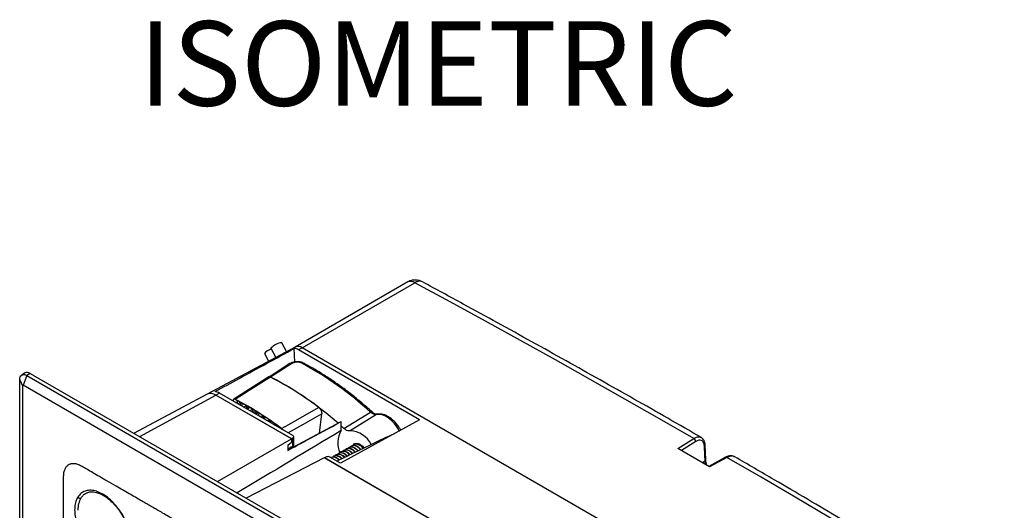
# Model space of a CAD drawing. Units: millimetres. Extents: x 69 to 1126, y 56 to 792.
# Drawn here: x 857 to 1011, y 334 to 411 of the extents above; entities that cross this region are included whole.
import ezdxf

# ---------------------------------------------------------------- set-up
doc = ezdxf.new("R2010")
doc.units = ezdxf.units.MM
doc.layers.add('10', color=1, linetype='Continuous')
doc.styles.add('SLDTEXTSTYLE0', font='TXT', dxfattribs={"width": 0.663})

msp = doc.modelspace()

# ---------------------------------------------------------------- linework, layer by layer
at = {"color": 7, "linetype": 'Continuous', "lineweight": 25}
for p, q in [((917.633, 370.234), (899.979, 360.043)), ((901.087, 359.926), (918.751, 370.123)), ((918.754, 370.124), (918.751, 370.123)), ((899.99, 360.048), (886.224, 352.68)), ((896.218, 359.853), (896.952, 358.422)), ((898.645, 359.329), (897.926, 360.73)), ((899.93, 357.717), (899.867, 359.832)), ((901.087, 359.926), (900.522, 359.616)), ((919.48, 348.672), (900.522, 359.616)), ((992.163, 307.349), (901.087, 359.926)), ((895.185, 359.062), (895.824, 357.818)), ((856.868, 354.943), (857.305, 354.002)), ((856.868, 164.165), (856.868, 354.943)), ((857.699, 355.996), (857.149, 355.644)), ((857.999, 355.596), (857.402, 354.058)), ((858.519, 355.929), (857.999, 355.596)), ((857.999, 355.596), (967.319, 292.487)), ((858.519, 355.929), (967.867, 292.804)), ((895.901, 355.369), (890.379, 351.867)), ((857.305, 354.002), (857.305, 163.224)), ((966.722, 290.949), (857.402, 354.058)), ((886.224, 352.68), (874.769, 346.548)), ((875.676, 346.025), (887.568, 352.53)), ((888.133, 352.839), (887.568, 352.53)), ((899.368, 345.718), (887.568, 352.53)), ((899.431, 345.681), (887.568, 352.53)), ((899.658, 346.186), (888.133, 352.839)), ((890.269, 351.606), (890.279, 351.693)), ((890.382, 351.87), (890.376, 351.866)), ((890.594, 351.854), (890.6, 351.857)), ((890.727, 351.792), (890.722, 351.789)), ((890.647, 351.388), (890.911, 351.364)), ((890.918, 351.279), (890.881, 351.253)), ((891.461, 351.357), (891.413, 350.946)), ((892.408, 350.845), (892.357, 350.401)), ((892.52, 350.639), (892.489, 350.324)), ((892.52, 350.639), (892.82, 350.612)), ((893.353, 350.302), (893.301, 349.856)), ((893.449, 349.969), (893.431, 349.781)), ((893.449, 349.969), (893.983, 349.921)), ((894.293, 349.728), (894.245, 349.311)), ((894.379, 349.298), (894.373, 349.237)), ((894.379, 349.298), (895.057, 349.237)), ((894.877, 348.963), (894.864, 348.954)), ((895.23, 349.123), (895.189, 348.766)), ((895.451, 348.615), (896.06, 348.56)), ((896.164, 348.488), (896.133, 348.221)), ((903.807, 346.56), (904.156, 349.597)), ((919.48, 348.672), (907.103, 341.888)), ((907.64, 347.3), (911.8, 349.859)), ((912.74, 349.489), (908.595, 346.931)), ((912.853, 349.532), (912.845, 349.53)), ((895.946, 348.391), (895.898, 348.357)), ((896.655, 347.92), (897.004, 347.889)), ((897.094, 347.822), (897.077, 347.676)), ((897.854, 347.28), (897.86, 347.283)), ((897.859, 347.225), (897.897, 347.221)), ((897.86, 347.284), (897.886, 347.264)), ((897.886, 347.264), (898.007, 347.139)), ((907.167, 348.359), (898.88, 343.923)), ((907.204, 348.378), (907.167, 348.359)), ((907.204, 346.973), (907.204, 348.378)), ((907.204, 347.692), (907.64, 347.3)), ((887.851, 338.996), (899.431, 345.681)), ((899.368, 345.718), (899.651, 345.864)), ((899.431, 345.681), (899.431, 345.138)), ((899.651, 344.493), (899.651, 345.864)), ((899.775, 344.578), (899.775, 346.025)), ((959.919, 344.186), (962.444, 345.749)), ((898.88, 344.687), (899.431, 345.138)), ((898.88, 344.687), (898.88, 343.867)), ((907.65, 343.879), (907.601, 343.85)), ((908.046, 344.108), (907.997, 344.079)), ((908.442, 344.336), (908.393, 344.308)), ((908.838, 344.565), (908.789, 344.536)), ((909.234, 344.793), (909.185, 344.765)), ((964.897, 341.312), (959.919, 344.186)), ((962.736, 345.265), (960.475, 343.865)), ((964.31, 342.377), (964.206, 344.735)), ((904.554, 342.724), (892.351, 336.398)), ((961.657, 309.759), (904.554, 342.724)), ((904.885, 342.842), (904.617, 342.687)), ((961.593, 309.796), (904.617, 342.687)), ((907.103, 341.888), (905.458, 342.838)), ((905.67, 342.736), (905.652, 342.726)), ((906.066, 342.965), (906.017, 342.936)), ((906.462, 343.193), (906.413, 343.165)), ((906.858, 343.422), (906.809, 343.393)), ((907.209, 343.551), (906.95, 343.693)), ((907.254, 343.65), (907.205, 343.622)), ((967.415, 342.795), (964.783, 341.378)), ((967.605, 342.769), (964.897, 341.312)), ((866.631, 341.35), (866.524, 341.412)), ((964.203, 342.203), (963.793, 341.949)), ((964.304, 341.654), (964.203, 342.203)), ((863.696, 339.778), (863.696, 170.068)), ((867.336, 337.205), (867.451, 337.243))]:
    msp.add_line(p, q, dxfattribs=at)
at = {"color": 7, "linetype": 'Continuous', "lineweight": 25, "flags": 128}
for points in [[(962.444, 345.749), (957.053, 348.838), (951.642, 351.914), (946.211, 354.979), (940.759, 358.033), (935.288, 361.074), (929.796, 364.103), (924.285, 367.119), (918.754, 370.124)], [(899.184, 357.451), (896.548, 355.779), (895.901, 355.369)], [(899.409, 357.445), (898.747, 357.025), (896.124, 355.361)], [(896.124, 355.361), (895.462, 354.941), (892.812, 353.26), (890.6, 351.857)], [(897.86, 347.284), (899.024, 347.946), (903.684, 350.595)], [(904.156, 349.597), (901.26, 347.948), (898.916, 346.614)], [(912.845, 349.53), (912.811, 349.521), (912.74, 349.489)], [(916.378, 346.908), (916.367, 346.928), (915.997, 347.522), (915.575, 348.065), (915.114, 348.541), (914.628, 348.935), (914.133, 349.234), (913.643, 349.429), (913.174, 349.515), (912.74, 349.489)], [(898.88, 344.082), (899.372, 344.344), (899.651, 344.493)], [(899.43, 344.428), (899.211, 344.275), (898.88, 343.949)], [(909.054, 344.655), (909.116, 344.756), (909.317, 344.933), (909.579, 345.001), (909.882, 344.955), (910.205, 344.799), (910.522, 344.545), (910.788, 344.241)], [(964.203, 342.203), (964.19, 342.497), (964.177, 342.792), (964.164, 343.087), (964.151, 343.382), (964.138, 343.676), (964.125, 343.971), (964.112, 344.266), (964.099, 344.56)], [(964.206, 344.731), (964.206, 344.733), (964.206, 344.735)], [(964.31, 342.372), (964.31, 342.376), (964.31, 342.378)], [(967.411, 342.792), (967.412, 342.793), (967.415, 342.795)], [(1009.829, 317.548), (1004.624, 320.741), (999.398, 323.922), (994.151, 327.093), (988.883, 330.251), (983.595, 333.398), (978.285, 336.534), (972.955, 339.657), (967.605, 342.769)]]:
    msp.add_lwpolyline(points, dxfattribs=at)
at = {"color": 7, "linetype": 'Continuous', "lineweight": 25}
for centre, radius, start, end in [((918.096, 369.208), 1.126, 54.38242, 114.30712), ((918.099, 369.25), 1.092, 53.17513, 113.31719), ((897.301, 356.915), 3.014, 109.96152, 134.57756), ((898.149, 358.193), 2.547, 95.02976, 139.3186), ((899.734, 358.329), 1.509, 58.5453, 84.94131), ((900.432, 359.011), 1.126, 54.38242, 114.30712), ((900.429, 359.001), 1.135, 54.51886, 112.75638), ((899.291, 357.247), 0.231, 59.22329, 117.57941), ((901.186, 357.319), 0.252, 67.21863, 126.52582), ((875.888, 310.808), 53.052, 47.39745, 61.70418), ((874.341, 312.426), 48.145, 52.44852, 63.09951), ((872.568, 309.529), 51.531, 48.49216, 62.79877), ((887.143, 351.191), 1.923, 59.0143, 80.31266), ((886.761, 351.399), 1.389, 54.51886, 112.75638), ((890.479, 351.691), 0.2, 54.68321, 179.22735), ((872.165, 315.36), 40.883, 63.00584, 63.20589), ((868.792, 309.191), 47.917, 52.65268, 62.92645), ((868.712, 309.078), 48.049, 52.66211, 62.73744), ((868.717, 309.08), 48.05, 52.66214, 62.73674), ((873.849, 317.656), 38.025, 62.40888, 63.37829), ((873.089, 316.213), 39.656, 60.84446, 62.15324), ((872.039, 314.351), 41.794, 59.33854, 60.18372), ((870.943, 312.531), 43.918, 57.88068, 58.35789), ((869.834, 310.8), 45.974, 56.46691, 56.72597), ((868.714, 309.149), 47.969, 55.09366, 55.24525), ((911.949, 349.691), 0.224, 67.35098, 131.80907), ((867.588, 307.571), 49.908, 53.75732, 53.88599), ((866.467, 306.073), 51.779, 52.47116, 52.62653), ((910.487, 345.044), 3.807, 149.57007, 204.25817), ((908.498, 343.122), 3.81, 26.01761, 88.54963), ((962.14, 345.235), 0.597, 2.86174, 59.42737), ((963.994, 344.745), 0.212, 299.54376, 356.12876), ((964.098, 342.387), 0.212, 299.47575, 355.85736), ((967.488, 342.618), 0.191, 52.23835, 112.38772)]:
    msp.add_arc(centre, radius, start, end, dxfattribs=at)
for centre, major_axis, ratio, start_param, end_param in [((858.52, 354.622), (-0.8, 1.387), 0.576986, 5.4982109, 6.3093494), ((1149.667, 434.966), (255.307, 98.76), 0.4389881, 3.0109359, 3.0143345), ((1187.869, 372.258), (346.076, 65.727), 0.1807595, 2.5639224, 2.5662128), ((1152.269, 436.257), (257.248, 99.511), 0.4389881, 3.0192023, 3.0230208), ((1179.653, 369.947), (338.602, 64.307), 0.1807595, 2.5483513, 2.5508416), ((863.442, 326.098), (43.714, 59.281), 0.1430438, 5.2348034, 5.2412885), ((1171.437, 367.636), (331.129, 62.888), 0.1807595, 2.532501, 2.5350193), ((866.246, 329.145), (45.902, 62.249), 0.1430438, 5.1501402, 5.1558075), ((1163.222, 365.325), (323.655, 61.468), 0.1807595, 2.5163434, 2.5187157), ((869.05, 332.192), (48.091, 65.217), 0.1430438, 5.0760887, 5.0804252), ((1155.006, 363.014), (316.181, 60.049), 0.1807595, 2.4998484, 2.5018106), ((871.855, 335.238), (50.28, 68.185), 0.1430438, 5.0105128, 5.0130251), ((1146.79, 360.703), (308.708, 58.63), 0.1807595, 2.4829844, 2.4841908), ((867.559, 320.855), (95.071, 57.858), 0.0168929, 1.1303935, 1.3120372), ((874.659, 338.285), (52.468, 71.153), 0.1430438, 4.9499956, 4.9521121), ((1138.574, 358.392), (301.234, 57.21), 0.1807595, 2.4657174, 2.4667897), ((899.375, 346.031), (0.4, -0.009), 0.5619807, 5.4840274, 7.0810036), ((905.176, 342.683), (0.4, -0.009), 0.5619807, 0.7978183, 2.3947946)]:
    msp.add_ellipse(centre, major_axis=major_axis, ratio=ratio, start_param=start_param, end_param=end_param, dxfattribs=at)
for points, knots in [([(919.932, 370.245), (919.884, 370.273), (919.706, 370.381), (919.357, 370.489), (918.897, 370.56), (918.426, 370.53), (918.006, 370.428), (917.769, 370.298), (917.672, 370.244)], [0, 0, 0, 0, 0.0705355, 0.2633729, 0.4585196, 0.6580007, 0.8589609, 1, 1, 1, 1]), ([(919.923, 370.232), (919.817, 370.285), (919.602, 370.392), (919.19, 370.345), (918.903, 370.2), (918.754, 370.124)], [0, 0, 0, 0, 0.3212841, 0.6479672, 1, 1, 1, 1]), ([(963.607, 345.888), (961.856, 346.893), (956.593, 349.914), (947.761, 354.916), (937.082, 360.878), (927.8, 365.987), (922.063, 369.099), (919.934, 370.254)], [0, 0, 0, 0, 0.1219635, 0.3665408, 0.611118, 0.8556949, 1, 1, 1, 1]), ([(887.467, 353.086), (888.716, 353.766), (892.849, 356.016), (896.983, 358.264), (899.867, 359.832)], [0, 0, 0, 0, 0.3021333, 1, 1, 1, 1]), ([(901.281, 357.548), (901.181, 357.595), (900.966, 357.695), (900.577, 357.762), (900.151, 357.767), (899.732, 357.693), (899.401, 357.587), (899.246, 357.478), (899.195, 357.443)], [0, 0, 0, 0, 0.1606645, 0.346535, 0.533249, 0.7194627, 0.9079089, 1, 1, 1, 1]), ([(901.036, 357.522), (900.935, 357.565), (900.732, 357.65), (900.346, 357.691), (899.955, 357.659), (899.63, 357.568), (899.472, 357.48), (899.409, 357.445)], [0, 0, 0, 0, 0.2165137, 0.4325845, 0.6475242, 0.8589606, 1, 1, 1, 1]), ([(912.038, 349.896), (911.762, 350.143), (910.963, 350.859), (909.623, 351.987), (908.017, 353.25), (906.398, 354.43), (904.77, 355.526), (903.165, 356.516), (902.002, 357.171), (901.385, 357.498), (901.284, 357.551)], [0, 0, 0, 0, 0.0790416, 0.229157, 0.3793012, 0.5294666, 0.6796527, 0.8298585, 0.9721642, 1, 1, 1, 1]), ([(856.868, 354.943), (856.871, 355.028), (856.876, 355.197), (856.964, 355.468), (857.167, 355.703), (857.477, 355.764), (857.764, 355.71), (857.92, 355.634), (857.999, 355.596)], [0, 0, 0, 0, 0.1303935, 0.2573768, 0.4999999, 0.7426149, 0.8696002, 1, 1, 1, 1]), ([(895.902, 355.367), (895.905, 355.37), (895.929, 355.395), (896.006, 355.404), (896.083, 355.376), (896.124, 355.361)], [0, 0, 0, 0, 0.0512932, 0.5049114, 1, 1, 1, 1]), ([(896.124, 355.361), (896.087, 355.375), (896.012, 355.403), (895.935, 355.397), (895.908, 355.37), (895.903, 355.366)], [0, 0, 0, 0, 0.4541315, 0.9082686, 1, 1, 1, 1]), ([(857.402, 354.058), (857.389, 354.063), (857.364, 354.075), (857.332, 354.067), (857.309, 354.043), (857.306, 354.016), (857.305, 354.002)], [0, 0, 0, 0, 0.2500232, 0.5, 0.7499768, 1, 1, 1, 1]), ([(890.6, 351.857), (890.563, 351.871), (890.488, 351.899), (890.411, 351.894), (890.383, 351.867), (890.378, 351.862)], [0, 0, 0, 0, 0.4509254, 0.9018563, 1, 1, 1, 1]), ([(903.684, 350.595), (903.746, 350.541), (903.87, 350.432), (904.022, 350.203), (904.125, 349.956), (904.165, 349.747), (904.159, 349.637), (904.156, 349.597)], [0, 0, 0, 0, 0.2194751, 0.4389537, 0.6583545, 0.8777261, 1, 1, 1, 1]), ([(912.74, 349.489), (912.628, 349.484), (912.402, 349.473), (912.066, 349.636), (911.871, 349.799), (911.8, 349.859)], [0, 0, 0, 0, 0.3878217, 0.7756377, 1, 1, 1, 1]), ([(912.849, 349.531), (912.847, 349.531), (912.815, 349.521), (912.714, 349.519), (912.508, 349.576), (912.271, 349.698), (912.111, 349.839), (912.039, 349.902)], [0, 0, 0, 0, 0.0124947, 0.2767936, 0.5237921, 0.7876286, 1, 1, 1, 1]), ([(916.531, 347.056), (916.458, 347.187), (916.276, 347.511), (915.923, 347.985), (915.492, 348.463), (915.025, 348.871), (914.533, 349.199), (914.028, 349.433), (913.522, 349.562), (913.125, 349.577), (912.906, 349.54), (912.844, 349.53)], [0, 0, 0, 0, 0.0832419, 0.2059517, 0.3289712, 0.4525838, 0.5770393, 0.7024077, 0.827949, 0.951494, 1, 1, 1, 1]), ([(898.88, 343.867), (899.819, 344.379), (902.594, 345.895), (905.368, 347.389), (907.204, 348.378)], [0, 0, 0, 0, 0.3381361, 1, 1, 1, 1]), ([(908.595, 346.931), (908.483, 346.924), (908.26, 346.91), (907.918, 347.07), (907.717, 347.236), (907.64, 347.3)], [0, 0, 0, 0, 0.3814052, 0.7628119, 1, 1, 1, 1]), ([(915.482, 346.481), (914.335, 345.936), (911.873, 344.766), (908.902, 343.33), (907.077, 342.44), (906.57, 342.192)], [0, 0, 0, 0, 0.3860445, 0.8292761, 1, 1, 1, 1]), ([(962.444, 345.749), (962.537, 345.8), (962.813, 345.951), (963.236, 346.042), (963.486, 345.924), (963.598, 345.871)], [0, 0, 0, 0, 0.2171143, 0.6468461, 1, 1, 1, 1]), ([(964.099, 344.56), (964.076, 344.728), (964.03, 345.064), (963.774, 345.38), (963.412, 345.504), (963.043, 345.436), (962.813, 345.308), (962.736, 345.265)], [0, 0, 0, 0, 0.221892, 0.4437819, 0.6657331, 0.8878018, 1, 1, 1, 1]), ([(964.197, 344.731), (964.191, 344.841), (964.178, 345.085), (964.062, 345.411), (963.871, 345.686), (963.708, 345.85), (963.607, 345.888), (963.606, 345.888)], [0, 0, 0, 0, 0.2237541, 0.4937931, 0.7504938, 0.9958288, 1, 1, 1, 1]), ([(899.773, 344.579), (899.771, 344.574), (899.767, 344.564), (899.721, 344.531), (899.672, 344.505), (899.651, 344.493)], [0, 0, 0, 0, 0.3711529, 0.7196399, 1, 1, 1, 1]), ([(908.976, 343.361), (908.88, 343.466), (908.648, 343.722), (908.209, 343.931), (907.788, 343.944), (907.514, 343.861), (907.452, 343.726), (907.45, 343.72)], [0, 0, 0, 0, 0.1862176, 0.4523187, 0.7259896, 0.988952, 1, 1, 1, 1]), ([(909.028, 343.386), (908.931, 343.493), (908.697, 343.751), (908.266, 343.949), (907.882, 344.003), (907.719, 343.891), (907.665, 343.854)], [0, 0, 0, 0, 0.217704, 0.5255062, 0.8420644, 1, 1, 1, 1]), ([(909.397, 343.564), (909.293, 343.679), (909.053, 343.944), (908.606, 344.16), (908.184, 344.173), (907.91, 344.09), (907.848, 343.954), (907.846, 343.949)], [0, 0, 0, 0, 0.1989816, 0.4609089, 0.7302874, 0.9891253, 1, 1, 1, 1]), ([(909.449, 343.59), (909.344, 343.706), (909.102, 343.974), (908.662, 344.178), (908.278, 344.232), (908.115, 344.12), (908.061, 344.082)], [0, 0, 0, 0, 0.2318622, 0.5340937, 0.8449228, 1, 1, 1, 1]), ([(909.818, 343.768), (909.706, 343.892), (909.458, 344.167), (909.002, 344.389), (908.58, 344.401), (908.306, 344.318), (908.244, 344.183), (908.242, 344.178)], [0, 0, 0, 0, 0.2113514, 0.4692339, 0.7344525, 0.9892933, 1, 1, 1, 1]), ([(909.903, 343.761), (909.779, 343.899), (909.519, 344.189), (909.059, 344.408), (908.674, 344.46), (908.511, 344.348), (908.457, 344.311)], [0, 0, 0, 0, 0.2623516, 0.5525867, 0.8510782, 1, 1, 1, 1]), ([(910.239, 343.971), (910.119, 344.105), (909.863, 344.389), (909.398, 344.618), (908.976, 344.63), (908.701, 344.547), (908.64, 344.412), (908.638, 344.406)], [0, 0, 0, 0, 0.2233449, 0.4773057, 0.7384909, 0.9894561, 1, 1, 1, 1]), ([(910.292, 343.997), (910.17, 344.132), (909.913, 344.419), (909.454, 344.636), (909.07, 344.689), (908.907, 344.577), (908.853, 344.54)], [0, 0, 0, 0, 0.2586949, 0.5503688, 0.85034, 1, 1, 1, 1]), ([(910.66, 344.175), (910.532, 344.317), (910.269, 344.612), (909.794, 344.847), (909.372, 344.858), (909.097, 344.776), (909.036, 344.64), (909.034, 344.635)], [0, 0, 0, 0, 0.2349792, 0.4851356, 0.7424083, 0.989614, 1, 1, 1, 1]), ([(910.713, 344.2), (910.583, 344.345), (910.318, 344.642), (909.851, 344.865), (909.466, 344.917), (909.303, 344.805), (909.249, 344.768)], [0, 0, 0, 0, 0.2714203, 0.5580873, 0.8529091, 1, 1, 1, 1]), ([(910.18, 344.789), (910.112, 344.814), (909.968, 344.867), (909.842, 344.85), (909.776, 344.841)], [0, 0, 0, 0, 0.4718813, 1, 1, 1, 1]), ([(906.874, 342.34), (906.817, 342.401), (906.623, 342.609), (906.236, 342.774), (905.852, 342.832), (905.689, 342.72), (905.635, 342.682)], [0, 0, 0, 0, 0.138539, 0.4774894, 0.826082, 1, 1, 1, 1]), ([(906.926, 342.366), (906.869, 342.428), (906.674, 342.637), (906.286, 342.803), (905.902, 342.861), (905.739, 342.748), (905.685, 342.711)], [0, 0, 0, 0, 0.1406147, 0.4787484, 0.8265011, 1, 1, 1, 1]), ([(907.294, 342.545), (907.23, 342.614), (907.028, 342.831), (906.625, 343.014), (906.204, 343.031), (905.93, 342.947), (905.868, 342.811), (905.866, 342.806)], [0, 0, 0, 0, 0.1321649, 0.4159408, 0.7077894, 0.9882182, 1, 1, 1, 1]), ([(907.346, 342.571), (907.281, 342.641), (907.078, 342.86), (906.682, 343.032), (906.298, 343.089), (906.135, 342.977), (906.081, 342.939)], [0, 0, 0, 0, 0.156867, 0.4886061, 0.8297822, 1, 1, 1, 1]), ([(907.713, 342.75), (907.642, 342.827), (907.433, 343.054), (907.021, 343.244), (906.6, 343.259), (906.326, 343.175), (906.264, 343.04), (906.262, 343.035)], [0, 0, 0, 0, 0.1459806, 0.4252389, 0.7124414, 0.9884058, 1, 1, 1, 1]), ([(907.766, 342.775), (907.693, 342.854), (907.483, 343.083), (907.078, 343.261), (906.694, 343.318), (906.531, 343.205), (906.477, 343.168)], [0, 0, 0, 0, 0.172516, 0.4980978, 0.8329416, 1, 1, 1, 1]), ([(908.133, 342.954), (908.054, 343.041), (907.838, 343.276), (907.417, 343.473), (906.996, 343.488), (906.722, 343.404), (906.66, 343.269), (906.658, 343.263)], [0, 0, 0, 0, 0.159429, 0.4342898, 0.7169696, 0.9885884, 1, 1, 1, 1]), ([(908.186, 342.98), (908.105, 343.068), (907.887, 343.306), (907.474, 343.491), (907.09, 343.546), (906.927, 343.434), (906.873, 343.397)], [0, 0, 0, 0, 0.1877618, 0.507345, 0.8360195, 1, 1, 1, 1]), ([(908.555, 343.158), (908.467, 343.253), (908.243, 343.499), (907.813, 343.702), (907.392, 343.716), (907.118, 343.633), (907.056, 343.497), (907.054, 343.492)], [0, 0, 0, 0, 0.1730402, 0.4434502, 0.7215527, 0.9887731, 1, 1, 1, 1]), ([(908.607, 343.183), (908.518, 343.28), (908.292, 343.528), (907.87, 343.72), (907.486, 343.775), (907.323, 343.663), (907.269, 343.625)], [0, 0, 0, 0, 0.203014, 0.5165961, 0.8390987, 1, 1, 1, 1]), ([(964.444, 341.573), (964.431, 341.616), (964.365, 341.834), (964.321, 342.109), (964.319, 342.314), (964.318, 342.371)], [0, 0, 0, 0, 0.1498304, 0.7614121, 1, 1, 1, 1]), ([(968.826, 342.86), (968.789, 342.885), (968.655, 342.976), (968.372, 343.029), (968.008, 343.018), (967.683, 342.934), (967.488, 342.824), (967.416, 342.783)], [0, 0, 0, 0, 0.095271, 0.342982, 0.5899967, 0.8492675, 1, 1, 1, 1]), ([(968.824, 342.842), (968.783, 342.875), (968.617, 343.01), (968.188, 343.016), (967.799, 342.852), (967.605, 342.769)], [0, 0, 0, 0, 0.1408452, 0.5704319, 1, 1, 1, 1]), ([(1011.048, 317.655), (1009.36, 318.693), (1004.281, 321.814), (995.751, 326.986), (985.43, 333.155), (976.453, 338.445), (970.901, 341.67), (968.84, 342.867)], [0, 0, 0, 0, 0.1218055, 0.3663938, 0.6109821, 0.8555702, 1, 1, 1, 1]), ([(866.524, 341.412), (866.339, 341.506), (865.969, 341.695), (865.435, 341.808), (864.942, 341.793), (864.511, 341.631), (864.157, 341.339), (863.895, 340.922), (863.728, 340.401), (863.706, 339.986), (863.696, 339.778)], [0, 0, 0, 0, 0.1250653, 0.2499918, 0.3752545, 0.499883, 0.6249472, 0.7499721, 0.8750532, 1, 1, 1, 1]), ([(957.489, 288.899), (956.691, 289.359), (955.095, 290.279), (952.702, 291.66), (950.308, 293.041), (947.812, 294.481), (945.157, 296.014), (942.534, 297.528), (940.033, 298.972), (937.698, 300.32), (935.407, 301.643), (933.199, 302.918), (931.086, 304.139), (928.627, 305.559), (925.838, 307.17), (922.777, 308.938), (919.717, 310.705), (916.525, 312.548), (913.354, 314.379), (910.354, 316.111), (907.565, 317.721), (904.705, 319.372), (901.652, 321.135), (898.388, 323.019), (894.931, 325.014), (892.423, 326.462), (890.931, 327.323), (890.508, 327.567), (890.083, 327.813), (889.62, 328.08), (889.034, 328.419), (888.335, 328.822), (887.072, 329.551), (885.414, 330.508), (883.436, 331.649), (881.712, 332.645), (880.344, 333.435), (879.29, 334.042), (878.513, 334.491), (877.87, 334.862), (877.361, 335.156), (876.961, 335.387), (876.507, 335.649), (875.533, 336.211), (873.977, 337.109), (872.157, 338.16), (870.611, 339.053), (869.401, 339.751), (868.364, 340.349), (867.448, 340.877), (866.881, 341.205), (866.631, 341.35)], [0, 0, 0, 0, 0.0263441, 0.0526882, 0.0790322, 0.1053763, 0.1351114, 0.1666915, 0.1919802, 0.2176875, 0.2438135, 0.2676029, 0.2905987, 0.3135956, 0.348797, 0.3826765, 0.4146731, 0.4498107, 0.4880893, 0.5193554, 0.5488866, 0.5801709, 0.6137754, 0.6497, 0.6879446, 0.7279088, 0.7325353, 0.7371901, 0.7418734, 0.746585, 0.7524854, 0.7612134, 0.7696563, 0.7942021, 0.8159631, 0.8349392, 0.8511304, 0.8611567, 0.86971, 0.8767903, 0.8823976, 0.8865319, 0.8899813, 0.89739, 0.9186889, 0.9413444, 0.9574835, 0.9697582, 0.9812784, 0.9917217, 1, 1, 1, 1]), ([(865.975, 336.567), (865.86, 336.342), (865.63, 335.892), (865.474, 335.034), (865.464, 334.081), (865.618, 333.049), (865.923, 331.982), (866.371, 330.915), (866.947, 329.887), (867.63, 328.937), (868.392, 328.094), (869.207, 327.386), (870.047, 326.847), (870.879, 326.491), (871.677, 326.325), (872.406, 326.369), (873.054, 326.597), (873.388, 326.907), (873.555, 327.062)], [0, 0, 0, 0, 0.0624789, 0.1249888, 0.1874812, 0.2499936, 0.312529, 0.3750446, 0.4375582, 0.5000544, 0.5625567, 0.6250269, 0.6875309, 0.7500571, 0.8125424, 0.874999, 0.9374992, 1, 1, 1, 1]), ([(873.555, 327.062), (873.706, 327.268), (874.007, 327.68), (874.244, 328.533), (874.318, 329.508), (874.208, 330.59), (873.914, 331.731), (873.457, 332.882), (872.858, 333.999), (872.134, 335.034), (871.316, 335.938), (870.441, 336.682), (869.543, 337.236), (868.66, 337.567), (867.826, 337.672), (867.08, 337.537), (866.436, 337.186), (866.128, 336.773), (865.975, 336.567)], [0, 0, 0, 0, 0.0624654, 0.1250075, 0.1875497, 0.2499723, 0.3124058, 0.3749593, 0.4375138, 0.5000233, 0.5625396, 0.6250512, 0.6875525, 0.7500865, 0.8125861, 0.8750683, 0.9375327, 1, 1, 1, 1]), ([(865.975, 336.567), (866.011, 336.532), (866.082, 336.463), (866.224, 336.403), (866.369, 336.386), (866.45, 336.414), (866.491, 336.428)], [0, 0, 0, 0, 0.2501503, 0.5, 0.7498497, 1, 1, 1, 1]), ([(866.021, 334.497), (866.041, 334.868), (866.082, 335.612), (866.355, 336.156), (866.491, 336.428)], [0, 0, 0, 0, 0.499999, 1, 1, 1, 1]), ([(866.491, 336.428), (866.595, 336.57), (866.819, 336.876), (867.112, 337.134), (867.317, 337.199), (867.336, 337.205)], [0, 0, 0, 0, 0.4386615, 0.9488105, 1, 1, 1, 1]), ([(867.409, 337.249), (867.581, 337.306), (867.896, 337.412), (868.4, 337.402), (868.83, 337.322), (869.189, 337.21), (869.511, 337.078), (869.84, 336.913), (870.276, 336.652), (870.844, 336.233), (871.52, 335.606), (872.19, 334.831), (872.795, 333.953), (873.309, 333.012), (873.714, 332.05), (873.995, 331.122), (874.145, 330.281), (874.185, 329.555), (874.136, 328.854), (873.997, 328.284), (873.784, 327.804), (873.614, 327.59), (873.524, 327.476)], [0, 0, 0, 0, 0.0619369, 0.1134853, 0.1546206, 0.1852298, 0.2118627, 0.238797, 0.2693296, 0.3218945, 0.382237, 0.444591, 0.5069896, 0.5694439, 0.6318808, 0.6929872, 0.7492226, 0.8004668, 0.8484908, 0.9132173, 0.9538778, 1, 1, 1, 1])]:
    msp.add_open_spline(points, degree=3, knots=knots, dxfattribs=at)

# ---------------------------------------------------------------- texts
at = {"layer": '10', "insert": (875.479, 411.055), "char_height": 13.2292, "attachment_point": 1, "style": 'SLDTEXTSTYLE0'}
msp.add_mtext('ISOMETRIC', dxfattribs=at)

doc.saveas('drawing.dxf')
